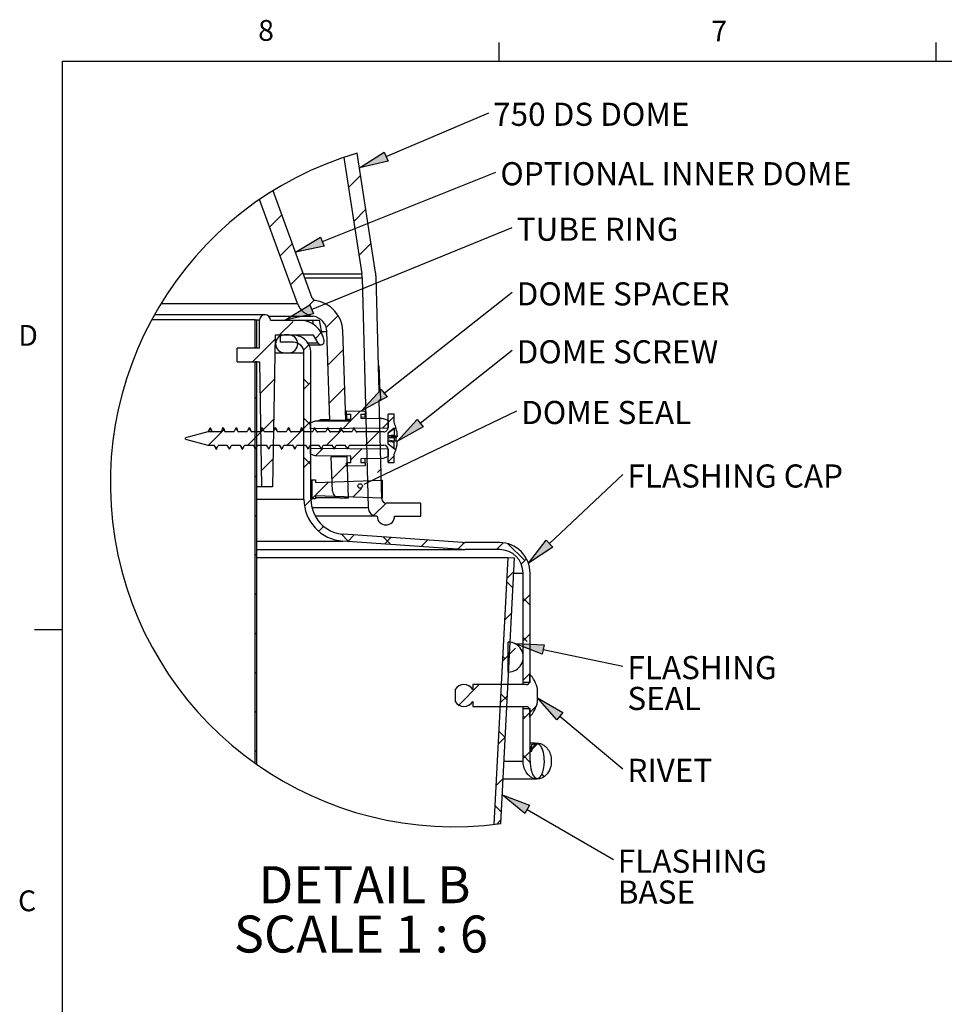
# Model space of a CAD drawing. Extents: x 5 to 199, y 2 to 130.
# Drawn here: x 5 to 55, y 77 to 130 of the extents above; entities that cross this region are included whole.
import ezdxf

# ---------------------------------------------------------------- set-up
doc = ezdxf.new("R2010")
doc.units = 0
doc.header["$LTSCALE"] = 12
doc.header["$MEASUREMENT"] = 0
doc.linetypes.add('SLD-SOLID', pattern=[0])
doc.layers.get('0').update_dxf_attribs({"linetype": 'CONTINUOUS'})
doc.layers.add('__', color=179, linetype='SLD-SOLID')
doc.layers.add('SLD-0_0', color=179, linetype='SLD-SOLID')
doc.styles.add('SLDTEXTSTYLE0', font='GOTHIC.TTF', dxfattribs={"width": 0.913})
doc.styles.add('SLDTEXTSTYLE1', font='GOTHIC.TTF', dxfattribs={"width": 0.913})

# ---------------------------------------------------------------- blocks, each defined once
blk = doc.blocks.new('SW_NOTE_18')
at = {"layer": '__', "char_height": 180, "attachment_point": 1, "style": 'SLDTEXTSTYLE0'}
for s, insert in [('FLASHING', (34.2, 77.6)), ('BASE', (34.2, -162.4))]:
    blk.add_mtext(s, dxfattribs=dict(at, insert=insert))
blk = doc.blocks.new('SW_NOTE_19')
at = {"layer": '__', "insert": (34.1, 77.8), "char_height": 180, "attachment_point": 1, "style": 'SLDTEXTSTYLE0'}
blk.add_mtext('750 DS DOME', dxfattribs=at)
blk = doc.blocks.new('SW_NOTE_20')
at = {"layer": '__', "insert": (34.2, 77.6), "char_height": 180, "attachment_point": 1, "style": 'SLDTEXTSTYLE0'}
blk.add_mtext('DOME SEAL', dxfattribs=at)
blk = doc.blocks.new('SW_NOTE_16')
at = {"layer": '__', "char_height": 180, "attachment_point": 1, "style": 'SLDTEXTSTYLE0'}
for s, insert in [('FLASHING ', (34.2, 77.8)), ('SEAL', (34.2, -162.2))]:
    blk.add_mtext(s, dxfattribs=dict(at, insert=insert))
blk = doc.blocks.new('SW_NOTE_17')
at = {"layer": '__', "insert": (34.2, 77.7), "char_height": 180, "attachment_point": 1, "style": 'SLDTEXTSTYLE0'}
blk.add_mtext('RIVET', dxfattribs=at)
blk = doc.blocks.new('SW_NOTE_11')
at = {"layer": '__', "insert": (34.2, 77.7), "char_height": 180, "attachment_point": 1, "style": 'SLDTEXTSTYLE0'}
blk.add_mtext('OPTIONAL INNER DOME', dxfattribs=at)
blk = doc.blocks.new('SW_HATCH_0')
at = {"layer": 'SLD-0_0', "color": 179, "linetype": 'SLD-SOLID'}
for p, q in [((-1192.5, 3084), (-1287.3, 2989.3)), ((-1805.6, 2776.4), (-1902, 2680)), ((-1151.9, 2819.2), (-1246.6, 2724.5)), ((-1724.1, 2552.4), (-1820.5, 2456.1)), ((-1111.3, 2554.4), (-1206, 2459.7)), ((-1642.6, 2328.5), (-1739, 2232.1)), ((-1554.2, 2111.5), (-1590.4, 2075.2)), ((-2011.2, 1959.9), (-2015, 1956.1)), ((-1719.7, 1945.9), (-1826.7, 1839)), ((-1367.9, 1992.3), (-1460.8, 1899.3)), ((-1500.5, 1859.7), (-1545.8, 1814.4)), ((-1859.9, 1805.7), (-2034, 1631.6)), ((-1595.3, 1764.8), (-1637.3, 1722.9)), ((-1327.4, 1727.3), (-1446.8, 1607.9)), ((-1865.4, 1494.8), (-1974.3, 1385.9)), ((-1595.8, 1458.9), (-1634.8, 1497.9)), ((-1580.4, 1474.3), (-1634.8, 1419.9)), ((-1317.1, 1432.2), (-1436.5, 1312.7)), ((-2002.1, 1358.1), (-2015, 1345.2)), ((-1194.2, 1249.5), (-1269.2, 1174.6)), ((-1870.8, 1183.9), (-1969, 1085.7)), ((-1580.4, 1138), (-1634.8, 1192.4)), ((-1580.4, 1168.8), (-1634.8, 1114.4)), ((-1269.8, 1174), (-1330.5, 1113.3)), ((-979.7, 1158.6), (-1022.3, 1116)), ((-932.2, 1206.1), (-979.7, 1158.6)), ((-2258.2, 1102), (-2376.4, 983.8)), ((-1952.3, 1102.4), (-2070.9, 983.8)), ((-1646.4, 1102.9), (-1765.5, 983.8)), ((-1340.4, 1103.3), (-1460, 983.8)), ((-1051.1, 1087.2), (-1154.5, 983.8)), ((-1042.2, 1096.1), (-1147.5, 990.8)), ((-2002.1, 1052.6), (-2015, 1039.7)), ((-1484.8, 959), (-1544.4, 899.3)), ((-1181.9, 956.3), (-1269.2, 869.1)), ((-1876.2, 873), (-1963.8, 785.4)), ((-1580.4, 832.5), (-1634.8, 886.9)), ((-1580.4, 863.4), (-1634.8, 808.9)), ((-1292.8, 845.5), (-1303.7, 834.6)), ((-932.2, 900.6), (-979.7, 853.1)), ((-1296.5, 841.8), (-1415.9, 722.4)), ((-1034.4, 798.4), (-1063, 769.9)), ((-2002.1, 747.1), (-2015, 734.2)), ((-1442.6, 695.7), (-1570, 568.3)), ((-1187.2, 645.6), (-1254.8, 578.1)), ((-1580.4, 557.9), (-1630.3, 508)), ((-994.6, 532.7), (-1091.8, 435.5)), ((-2002.1, 441.7), (-2015, 428.8)), ((-1481, 351.8), (-1519.7, 313.1)), ((-1286.5, 233.2), (-1345.9, 292.5)), ((-1242.7, 284.6), (-1293.7, 233.7)), ((-958.1, 210.2), (-1016.7, 268.8)), ((-957.2, 264.7), (-1008.2, 213.7)), ((-671.7, 244.7), (-722.7, 193.7)), ((-385.9, 225.1), (-437.2, 173.8)), ((-82.4, 223.1), (-134.9, 170.6)), ((84.3, 84.3), (-47.5, 216)), ((-2002.1, 136.2), (-2015, 123.3)), ((98.2, 98.2), (57.3, 57.3)), ((0, 0), (-53.9, -53.9)), ((-6.8, -130.1), (-55.4, -81.6)), ((-2002.1, -169.3), (-2015, -182.2)), ((125.8, -179.7), (71.4, -234.1)), ((125.8, -262.7), (71.4, -208.3)), ((-16.9, -322.4), (-70.8, -376.3)), ((-2002.1, -474.7), (-2015, -487.6)), ((125.8, -485.2), (71.4, -539.5)), ((103.5, -545.9), (71.4, -513.8)), ((13.5, -597.4), (-44.3, -655.2)), ((-33.8, -644.7), (-87.7, -698.6)), ((-68.5, -679.4), (-85.8, -662.1)), ((-2002.1, -780.2), (-2015, -793.1)), ((125.8, -790.6), (71.4, -845.1)), ((-269.6, -880.5), (-429, -1039.9)), ((-50.7, -967.1), (-104.6, -1021)), ((-52.5, -1000.9), (-101, -952.4)), ((175.4, -1046.5), (121.3, -1100.6)), ((-2002.1, -1085.7), (-2015, -1098.6)), ((125.8, -1096.1), (71.4, -1150.5)), ((84.3, -1137.6), (71.4, -1124.7)), ((-67.6, -1289.5), (-121.5, -1343.4)), ((-67.7, -1291.2), (-116.2, -1242.6)), ((189.6, -1337.7), (140.8, -1386.5)), ((-2002.1, -1391.2), (-2015, -1404.1)), ((125.8, -1401.6), (71.4, -1456)), ((127.6, -1486.4), (71.4, -1430.2)), ((236.5, -1595.3), (217.2, -1576)), ((-84.5, -1611.8), (-138.4, -1665.7)), ((-98.1, -1871.7), (-146.6, -1823.1)), ((-101.4, -1934.2), (-133.2, -1966))]:
    blk.add_line(p, q, dxfattribs=at)
blk = doc.blocks.new('SW_NOTE_10')
at = {"layer": '__', "char_height": 288, "attachment_point": 1, "style": 'SLDTEXTSTYLE1'}
for s, insert in [('DETAIL B ', (0, 358.8)), ('SCALE 1 : 6', (-191.5, -25.2))]:
    blk.add_mtext(s, dxfattribs=dict(at, insert=insert))
blk = doc.blocks.new('SW_NOTE_12')
at = {"layer": '__', "insert": (34, 77.7), "char_height": 180, "attachment_point": 1, "style": 'SLDTEXTSTYLE0'}
blk.add_mtext('TUBE RING', dxfattribs=at)
blk = doc.blocks.new('SW_NOTE_13')
at = {"layer": '__', "insert": (34, 77.6), "char_height": 180, "attachment_point": 1, "style": 'SLDTEXTSTYLE0'}
blk.add_mtext('DOME SPACER', dxfattribs=at)
blk = doc.blocks.new('SW_NOTE_14')
at = {"layer": '__', "insert": (34, 77.8), "char_height": 180, "attachment_point": 1, "style": 'SLDTEXTSTYLE0'}
blk.add_mtext('DOME SCREW', dxfattribs=at)
blk = doc.blocks.new('SW_NOTE_15')
at = {"layer": '__', "insert": (34.2, 77.8), "char_height": 180, "attachment_point": 1, "style": 'SLDTEXTSTYLE0'}
blk.add_mtext('FLASHING CAP', dxfattribs=at)

msp = doc.modelspace()

# ---------------------------------------------------------------- hatches: boundary and pattern name
at = {"layer": '__'}
for points in [[(23.593, 121.93), (24.925, 122.783), (25.13, 122.305)], [(20.133, 117.374), (21.485, 118.194), (21.678, 117.712)], [(19.55, 113.698), (20.896, 114.527), (21.092, 114.046)], [(23.693, 108.794), (24.758, 109.963), (25.08, 109.554)], [(25.639, 107.171), (26.702, 108.342), (27.024, 107.934)], [(32.72, 100.56), (33.679, 101.818), (34.035, 101.439)], [(31.989, 96.218), (33.569, 96.156), (33.464, 95.646)], [(33.217, 93.296), (34.582, 92.498), (34.25, 92.098)], [(31.302, 88.041), (32.781, 87.48), (32.519, 87.031)]]:
    msp.add_hatch(color=256, dxfattribs=at).paths.add_polyline_path(points, flags=0)

# ---------------------------------------------------------------- linework, layer by layer
for p, q in [((25.027, 122.544), (30.573, 124.918)), ((23.593, 121.93), (24.925, 122.783)), ((23.593, 121.93), (24.925, 122.783)), ((24.925, 122.783), (25.13, 122.305)), ((24.925, 122.783), (25.13, 122.305)), ((25.13, 122.305), (23.593, 121.93)), ((25.13, 122.305), (23.593, 121.93)), ((21.581, 117.953), (30.963, 121.705)), ((20.994, 114.287), (31.847, 118.705)), ((20.133, 117.374), (21.485, 118.194)), ((20.133, 117.374), (21.485, 118.194)), ((21.485, 118.194), (21.678, 117.712)), ((21.485, 118.194), (21.678, 117.712)), ((21.678, 117.712), (20.133, 117.374)), ((21.678, 117.712), (20.133, 117.374)), ((24.919, 109.759), (31.847, 115.21)), ((19.55, 113.698), (20.896, 114.527)), ((19.55, 113.698), (20.896, 114.527)), ((20.896, 114.527), (21.092, 114.046)), ((20.896, 114.527), (21.092, 114.046)), ((21.092, 114.046), (19.55, 113.698)), ((21.092, 114.046), (19.55, 113.698)), ((26.863, 108.138), (31.847, 112.077)), ((23.693, 108.794), (24.758, 109.963)), ((23.693, 108.794), (24.758, 109.963)), ((24.758, 109.963), (25.08, 109.554)), ((24.758, 109.963), (25.08, 109.554)), ((25.08, 109.554), (23.693, 108.794)), ((25.08, 109.554), (23.693, 108.794)), ((24.055, 104.948), (32.089, 108.799)), ((25.639, 107.171), (26.702, 108.342)), ((25.639, 107.171), (26.702, 108.342)), ((26.702, 108.342), (27.024, 107.934)), ((26.702, 108.342), (27.024, 107.934)), ((27.024, 107.934), (25.639, 107.171)), ((27.024, 107.934), (25.639, 107.171)), ((33.857, 101.629), (37.832, 105.364)), ((32.72, 100.56), (33.679, 101.818)), ((32.72, 100.56), (33.679, 101.818)), ((33.679, 101.818), (34.035, 101.439)), ((33.679, 101.818), (34.035, 101.439)), ((34.035, 101.439), (32.72, 100.56)), ((34.035, 101.439), (32.72, 100.56)), ((33.464, 95.646), (31.989, 96.218)), ((31.989, 96.218), (33.569, 96.156)), ((33.464, 95.646), (31.989, 96.218)), ((31.989, 96.218), (33.569, 96.156)), ((33.569, 96.156), (33.464, 95.646)), ((33.569, 96.156), (33.464, 95.646)), ((33.517, 95.901), (37.832, 95.006)), ((34.25, 92.098), (33.217, 93.296)), ((33.217, 93.296), (34.582, 92.498)), ((34.25, 92.098), (33.217, 93.296)), ((33.217, 93.296), (34.582, 92.498)), ((34.582, 92.498), (34.25, 92.098)), ((34.582, 92.498), (34.25, 92.098)), ((34.416, 92.298), (37.832, 89.455)), ((32.519, 87.031), (31.302, 88.041)), ((31.302, 88.041), (32.781, 87.48)), ((32.519, 87.031), (31.302, 88.041)), ((31.302, 88.041), (32.781, 87.48)), ((32.781, 87.48), (32.519, 87.031)), ((32.781, 87.48), (32.519, 87.031)), ((32.65, 87.255), (37.31, 84.54))]:
    msp.add_line(p, q, dxfattribs=at)
at = {"layer": 'SLD-0_0', "color": 179, "linetype": 'SLD-SOLID'}
for p, q in [((31.137, 127.705), (31.137, 128.722)), ((54.762, 127.705), (54.762, 128.722)), ((7.515, 127.705), (196.515, 127.705)), ((7.515, 127.705), (7.515, 4.705)), ((22.746, 122.504), (23.711, 116.216)), ((24.46, 116.283), (23.47, 122.733)), ((21.034, 114.899), (18.921, 120.702)), ((20.227, 114.606), (18.184, 120.221)), ((20.554, 116.216), (23.711, 116.216)), ((24.642, 109.851), (24.48, 116.057)), ((20.636, 115.99), (23.731, 115.99)), ((23.731, 115.99), (24.057, 103.568)), ((12.855, 114.606), (20.227, 114.606)), ((18.692, 113.913), (21.087, 113.913)), ((17.942, 113.728), (12.35, 113.728)), ((17.942, 112.228), (17.942, 113.728)), ((17.942, 113.728), (18.032, 113.728)), ((18.032, 112.228), (18.032, 113.728)), ((18.182, 113.698), (18.032, 113.698)), ((18.182, 112.198), (18.182, 113.698)), ((18.782, 113.698), (20.356, 113.698)), ((20.356, 113.698), (21.057, 113.698)), ((21.097, 113.473), (21.057, 113.698)), ((21.579, 112.841), (21.428, 113.699)), ((19.023, 112.888), (18.88, 104.698)), ((21.102, 112.888), (19.023, 112.888)), ((19.297, 112.888), (19.297, 112.51)), ((20.015, 112.888), (19.297, 112.888)), ((19.772, 112.903), (19.532, 112.903)), ((21.345, 112.468), (21.102, 112.888)), ((21.573, 113.098), (21.824, 113.098)), ((21.992, 108.298), (21.824, 113.098)), ((22.851, 108.298), (22.682, 113.128)), ((20.015, 112.51), (19.297, 112.51)), ((21.345, 112.468), (20.801, 112.468)), ((16.982, 111.448), (16.982, 112.198)), ((18.182, 112.198), (16.982, 112.198)), ((17.942, 112.228), (17.931, 112.228)), ((17.931, 112.228), (17.931, 112.198)), ((17.942, 112.228), (18.032, 112.228)), ((18.021, 112.228), (18.021, 112.198)), ((19.007, 111.943), (19.532, 111.943)), ((19.532, 111.943), (19.772, 111.943)), ((19.772, 111.943), (20.582, 111.943)), ((20.582, 104.021), (20.582, 111.943)), ((20.96, 104.021), (20.96, 111.943)), ((16.982, 111.448), (18.195, 111.448)), ((17.942, 89.753), (17.942, 111.448)), ((18.032, 111.448), (17.942, 111.448)), ((18.032, 89.689), (18.032, 111.448)), ((18.313, 104.698), (18.195, 111.448)), ((24.606, 111.235), (24.657, 111.235)), ((24.7, 109.851), (24.657, 111.235)), ((24.642, 109.851), (24.702, 109.851)), ((24.702, 109.851), (24.715, 109.374)), ((24.715, 109.374), (24.655, 109.374)), ((24.794, 104.047), (24.655, 109.374)), ((22.882, 108.808), (23.902, 108.791)), ((22.882, 108.628), (22.882, 108.808)), ((22.882, 108.628), (23.122, 108.626)), ((22.882, 108.628), (22.882, 108.329)), ((23.122, 108.27), (23.122, 108.626)), ((23.662, 108.622), (23.902, 108.626)), ((23.662, 108.622), (23.662, 108.405)), ((23.902, 108.791), (23.902, 108.626)), ((23.902, 108.446), (23.902, 108.626)), ((25.132, 107.905), (25.132, 108.613)), ((25.462, 108.613), (25.132, 108.613)), ((25.462, 108.148), (25.462, 108.613)), ((20.932, 108.161), (21.185, 108.254)), ((20.932, 107.833), (20.932, 108.161)), ((21.185, 108.254), (23.122, 108.27)), ((21.309, 108.255), (21.365, 108.276)), ((21.365, 108.276), (23.122, 108.277)), ((21.991, 108.321), (21.484, 108.317)), ((21.992, 108.298), (21.993, 108.276)), ((21.992, 108.298), (22.851, 108.298)), ((23.122, 108.331), (22.85, 108.329)), ((22.851, 108.298), (22.851, 108.274)), ((23.929, 108.446), (23.662, 108.451)), ((23.662, 108.405), (24.872, 108.383)), ((24.779, 108.395), (24.68, 108.395)), ((24.779, 108.395), (24.806, 108.385)), ((24.872, 108.383), (25.132, 108.289)), ((25.132, 108.289), (25.132, 107.87)), ((25.468, 108.148), (25.462, 108.148)), ((15.382, 107.668), (14.182, 107.347)), ((16.081, 107.668), (15.382, 107.668)), ((15.503, 107.891), (15.561, 107.786)), ((16.79, 107.668), (16.323, 107.668)), ((17.498, 107.668), (17.032, 107.668)), ((18.207, 107.668), (17.74, 107.668)), ((18.916, 107.668), (18.449, 107.668)), ((19.624, 107.668), (19.158, 107.668)), ((20.333, 107.668), (19.866, 107.668)), ((21.042, 107.668), (20.575, 107.668)), ((25.132, 107.87), (20.932, 107.833)), ((21.75, 107.668), (21.284, 107.668)), ((22.459, 107.668), (21.992, 107.668)), ((23.168, 107.668), (22.701, 107.668)), ((24.895, 107.668), (23.41, 107.668)), ((25.462, 107.865), (25.132, 107.616)), ((25.132, 107.608), (25.462, 107.853)), ((25.132, 107.001), (25.132, 107.616)), ((25.462, 107.865), (25.571, 107.865)), ((25.462, 107.865), (25.462, 107.853)), ((25.568, 107.853), (25.462, 107.853)), ((25.462, 107.853), (25.462, 107.505)), ((14.182, 107.27), (14.182, 107.347)), ((14.182, 107.27), (15.382, 106.948)), ((25.132, 107.465), (25.462, 107.505)), ((25.462, 107.414), (25.132, 107.374)), ((25.132, 107.355), (25.462, 107.368)), ((25.446, 107.171), (25.132, 107.216)), ((25.462, 107.092), (25.132, 107.14)), ((25.462, 106.751), (25.132, 107.001)), ((25.64, 107.425), (25.299, 107.425)), ((25.639, 107.171), (25.302, 107.171)), ((25.462, 107.414), (25.462, 107.368)), ((25.568, 107.368), (25.462, 107.368)), ((25.462, 107.368), (25.462, 107.171)), ((25.462, 106.751), (25.462, 107.092)), ((15.382, 106.948), (15.727, 106.948)), ((15.969, 106.948), (16.435, 106.948)), ((16.677, 106.948), (17.144, 106.948)), ((17.386, 106.948), (17.853, 106.948)), ((18.095, 106.948), (18.561, 106.948)), ((18.803, 106.948), (19.27, 106.948)), ((19.512, 106.948), (19.979, 106.948)), ((20.221, 106.948), (20.687, 106.948)), ((20.929, 106.948), (21.396, 106.948)), ((20.932, 106.783), (25.132, 106.747)), ((20.932, 106.455), (20.932, 106.783)), ((21.185, 106.363), (20.932, 106.455)), ((21.638, 106.948), (22.105, 106.948)), ((22.347, 106.948), (22.813, 106.948)), ((23.055, 106.948), (24.895, 106.948)), ((25.132, 106.747), (25.132, 106.328)), ((25.132, 106.003), (25.132, 106.712)), ((25.462, 106.751), (25.571, 106.751)), ((25.462, 106.468), (25.468, 106.468)), ((25.462, 106.003), (25.462, 106.468)), ((23.122, 106.346), (21.185, 106.363)), ((22.126, 104.463), (22.061, 106.318)), ((22.92, 106.318), (22.061, 106.318)), ((23.122, 105.99), (22.882, 105.988)), ((22.882, 105.808), (22.882, 105.988)), ((22.997, 104.098), (22.92, 106.318)), ((23.122, 105.99), (23.122, 106.346)), ((24.872, 106.233), (23.662, 106.212)), ((23.662, 106.212), (23.662, 105.995)), ((23.902, 105.99), (23.662, 105.995)), ((23.902, 105.99), (23.902, 106.216)), ((23.902, 105.99), (23.902, 105.826)), ((25.132, 106.328), (24.872, 106.233)), ((25.132, 106.003), (25.462, 106.003)), ((23.902, 105.826), (22.882, 105.808)), ((20.96, 105.073), (21.032, 105.073)), ((21.032, 104.053), (21.032, 105.073)), ((21.032, 105.073), (21.212, 105.073)), ((21.212, 105.073), (21.212, 104.924)), ((21.212, 104.924), (24.812, 105.05)), ((23.838, 104.844), (24.055, 104.948)), ((24.768, 105.05), (24.812, 105.05)), ((24.812, 105.05), (24.812, 104.076)), ((18.313, 104.698), (18.032, 104.698)), ((18.88, 104.698), (18.313, 104.698)), ((18.032, 104.021), (20.582, 104.021)), ((20.96, 104.053), (21.032, 104.053)), ((21.212, 104.053), (21.032, 104.053)), ((24.812, 104.076), (21.212, 104.202)), ((21.212, 104.202), (21.212, 104.053)), ((22.504, 104.098), (21.212, 104.098)), ((22.504, 104.098), (22.997, 104.098)), ((24.794, 104.076), (24.812, 104.076)), ((26.903, 103.817), (25.03, 103.817)), ((26.903, 103.108), (26.903, 103.817)), ((21.015, 103.568), (24.057, 103.568)), ((24.529, 103.108), (21.195, 103.108)), ((24.529, 103.108), (24.541, 103.108)), ((25.486, 103.108), (26.903, 103.108)), ((18.032, 101.758), (22.692, 101.758)), ((29.136, 101.308), (22.692, 101.758)), ((29.162, 101.685), (22.718, 102.135)), ((31.155, 101.68), (29.294, 101.68)), ((18.032, 101.308), (29.136, 101.308)), ((18.032, 101.302), (29.294, 101.302)), ((31.155, 101.302), (29.294, 101.302)), ((18.032, 100.88), (31.62, 100.88)), ((30.864, 86.447), (31.62, 100.88)), ((31.221, 86.492), (31.974, 100.861)), ((31.62, 100.88), (31.974, 100.861)), ((31.931, 100.027), (32.431, 100.027)), ((32.431, 94.121), (32.431, 100.027)), ((32.809, 94.121), (32.809, 100.027)), ((7.515, 96.955), (6.015, 96.955)), ((31.628, 94.683), (31.628, 96.303)), ((32.778, 94.581), (32.778, 94.168)), ((28.762, 93.743), (28.762, 93.082)), ((29.707, 94.003), (29.707, 93.743)), ((32.612, 94.003), (29.707, 94.003)), ((32.809, 94.121), (32.431, 94.121)), ((33.217, 93.082), (33.217, 93.743)), ((29.707, 93.082), (29.707, 92.822)), ((29.707, 92.822), (32.612, 92.822)), ((32.431, 92.704), (32.809, 92.704)), ((32.431, 89.869), (32.431, 92.704)), ((32.778, 92.657), (32.778, 92.244)), ((32.809, 89.869), (32.809, 92.704)), ((32.87, 90.365), (32.909, 90.767)), ((31.398, 89.869), (32.431, 89.869)), ((32.431, 89.869), (32.434, 89.869)), ((32.809, 89.869), (32.812, 89.869))]:
    msp.add_line(p, q, dxfattribs=at)
msp.add_circle((23.622, 104.741), 0.12, dxfattribs=at)
for centre, radius, start, end in [((28.702, 104.903), 18.582, 106.3542, 277.7912), ((21.931, 115.943), 1.801, 1.5032, 8.7236), ((22.681, 116.01), 1.8, 1.4992, 8.7241), ((21.231, 114.971), 1.068, 200.0001, 262.2774), ((21.231, 114.971), 0.21, 199.9992, 262.2763), ((20.973, 113.068), 1.71, 1.9996, 82.2778), ((18.482, 113.698), 0.3, 0, 180), ((20.973, 113.068), 0.852, 1.9991, 82.2774), ((20.356, 112.357), 1.342, 9.9994, 90.0006), ((19.532, 112.423), 0.48, 90.0008, 269.9992), ((19.772, 112.423), 0.48, 270.0008, 89.9992), ((20.015, 111.943), 0.945, 359.9992, 90.0008), ((20.015, 111.943), 0.567, 359.9993, 89.9992), ((21.5, 112.558), 0.18, 210.0015, 9.9982), ((23.597, 107.308), 2.05, 15.7633, 24.1892), ((24.895, 107.905), 0.236, 269.9998, 0.0019), ((25.556, 107.861), 0.0146, 324.1801, 14.811), ((23.599, 107.304), 2.044, 3.3816, 15.5656), ((25.278, 107.672), 0.248, 274.8572, 317.731), ((25.302, 106.228), 1.197, 82.3216, 90.1162), ((25.282, 106.928), 0.243, 42.412, 85.3), ((25.519, 107.502), 0.143, 290.0447, 327.3438), ((23.612, 107.263), 1.959, 356.9385, 3.0615), ((23.64, 107.288), 2.003, 344.324, 356.6515), ((24.895, 106.712), 0.236, 0.0015, 90.0002), ((23.597, 107.309), 2.05, 335.8108, 344.2367), ((22.504, 104.476), 0.378, 182, 269.9998), ((22.85, 104.021), 2.268, 179.9997, 266.0004), ((22.85, 104.021), 1.89, 179.9995, 266.0004), ((25.03, 104.053), 0.236, 181.4962, 270.004), ((24.529, 103.581), 0.472, 181.4992, 270.001), ((25.014, 103.108), 0.472, 180.0009, 359.9991), ((29.294, 103.575), 1.894, 266.0045, 269.9948), ((31.155, 100.027), 1.654, 359.9998, 90.0005), ((29.294, 103.571), 2.269, 266.0027, 270.0007), ((31.155, 100.027), 1.276, 0, 90), ((31.628, 95.493), 0.81, 269.9996, 90.0004), ((31.57, 93.413), 1.68, 11.3506, 44.0417), ((29.234, 93.444), 0.559, 32.378, 147.622), ((32.612, 94.168), 0.165, 270.0044, 359.9956), ((29.234, 93.381), 0.559, 212.378, 327.622), ((32.612, 92.657), 0.165, 0.0044, 89.9956), ((31.57, 93.412), 1.68, 315.9574, 348.6506)]:
    msp.add_arc(centre, radius, start, end, dxfattribs=at)
for points, knots in [([(18.482, 113.998), (18.468, 113.998), (18.412, 113.998), (18.285, 113.998), (18.074, 113.998), (17.779, 113.998), (17.4, 113.998), (16.938, 113.998), (16.394, 113.998), (15.768, 113.998), (15.06, 113.998), (14.273, 113.998), (13.41, 113.998), (12.81, 113.998), (12.498, 113.998)], [0, 0, 0, 0, 0.007067, 0.02826, 0.063552, 0.112891, 0.176217, 0.253442, 0.344463, 0.44916, 0.567392, 0.699002, 0.843815, 1, 1, 1, 1]), ([(21.057, 113.698), (21.1, 113.698), (21.18, 113.698), (21.287, 113.698), (21.366, 113.698), (21.409, 113.698), (21.426, 113.698), (21.427, 113.698)], [0, 0, 0, 0, 0.3448282, 0.6466551, 0.8687527, 0.9855522, 1, 1, 1, 1]), ([(20.854, 112.378), (20.946, 112.378), (21.106, 112.378), (21.308, 112.378), (21.432, 112.378), (21.487, 112.378), (21.5, 112.378)], [0, 0, 0, 0, 0.4243682, 0.7440305, 0.9359804, 1, 1, 1, 1]), ([(21.365, 108.276), (21.393, 108.286), (21.426, 108.298), (21.464, 108.311), (21.476, 108.315), (21.482, 108.317), (21.484, 108.317), (21.484, 108.317)], [0, 0, 0, 0, 0.701196, 0.842625, 0.965161, 0.993498, 1, 1, 1, 1]), ([(24.672, 108.433), (24.672, 108.433), (24.674, 108.433), (24.68, 108.431), (24.699, 108.425), (24.733, 108.412), (24.763, 108.401), (24.779, 108.395)], [0, 0, 0, 0, 0.0099471, 0.0519852, 0.1591075, 0.5240047, 1, 1, 1, 1]), ([(15.503, 107.891), (15.496, 107.87), (15.483, 107.829), (15.447, 107.751), (15.407, 107.7), (15.382, 107.667)], [0, 0, 0, 0, 0.254464, 0.508969, 1, 1, 1, 1]), ([(15.503, 107.891), (15.509, 107.87), (15.522, 107.829), (15.559, 107.751), (15.598, 107.7), (15.624, 107.667)], [0, 0, 0, 0, 0.254436, 0.508959, 1, 1, 1, 1]), ([(15.631, 107.668), (15.623, 107.678), (15.591, 107.713), (15.574, 107.758), (15.561, 107.791)], [0, 0, 0, 0, 0.2690365, 1, 1, 1, 1]), ([(16.081, 107.668), (16.095, 107.685), (16.122, 107.719), (16.167, 107.792), (16.188, 107.853), (16.202, 107.893)], [0, 0, 0, 0, 0.250428, 0.507565, 1, 1, 1, 1]), ([(16.202, 107.893), (16.21, 107.868), (16.227, 107.814), (16.268, 107.738), (16.304, 107.692), (16.323, 107.668)], [0, 0, 0, 0, 0.314086, 0.652897, 1, 1, 1, 1]), ([(16.202, 107.893), (16.22, 107.877), (16.254, 107.847), (16.265, 107.804), (16.271, 107.785)], [0, 0, 0, 0, 0.540355, 1, 1, 1, 1]), ([(16.345, 107.668), (16.331, 107.685), (16.3, 107.721), (16.281, 107.765), (16.271, 107.788)], [0, 0, 0, 0, 0.469676, 1, 1, 1, 1]), ([(16.366, 107.641), (16.358, 107.65), (16.346, 107.665), (16.329, 107.667), (16.323, 107.668)], [0, 0, 0, 0, 0.671089, 1, 1, 1, 1]), ([(16.79, 107.668), (16.803, 107.685), (16.831, 107.719), (16.876, 107.792), (16.897, 107.853), (16.911, 107.893)], [0, 0, 0, 0, 0.250439, 0.507514, 1, 1, 1, 1]), ([(16.911, 107.893), (16.919, 107.868), (16.936, 107.814), (16.976, 107.738), (17.013, 107.692), (17.032, 107.668)], [0, 0, 0, 0, 0.314102, 0.652911, 1, 1, 1, 1]), ([(16.911, 107.893), (16.919, 107.889), (16.948, 107.876), (16.964, 107.83), (16.975, 107.797), (16.979, 107.784)], [0, 0, 0, 0, 0.210534, 0.688456, 1, 1, 1, 1]), ([(17.054, 107.668), (17.039, 107.685), (17.008, 107.721), (16.99, 107.764), (16.98, 107.787)], [0, 0, 0, 0, 0.470088, 1, 1, 1, 1]), ([(17.073, 107.644), (17.062, 107.655), (17.05, 107.667), (17.034, 107.668), (17.032, 107.668)], [0, 0, 0, 0, 0.8581286, 1, 1, 1, 1]), ([(17.498, 107.668), (17.512, 107.685), (17.54, 107.719), (17.585, 107.792), (17.606, 107.853), (17.619, 107.893)], [0, 0, 0, 0, 0.250446, 0.507561, 1, 1, 1, 1]), ([(17.619, 107.893), (17.628, 107.868), (17.645, 107.814), (17.685, 107.738), (17.722, 107.692), (17.74, 107.668)], [0, 0, 0, 0, 0.314119, 0.652901, 1, 1, 1, 1]), ([(17.619, 107.893), (17.62, 107.893), (17.633, 107.893), (17.662, 107.86), (17.678, 107.821), (17.687, 107.791), (17.688, 107.785)], [0, 0, 0, 0, 0.006736, 0.300978, 0.851165, 1, 1, 1, 1]), ([(17.763, 107.668), (17.748, 107.685), (17.717, 107.721), (17.699, 107.764), (17.689, 107.787)], [0, 0, 0, 0, 0.471113, 1, 1, 1, 1]), ([(18.207, 107.668), (18.221, 107.685), (18.248, 107.719), (18.293, 107.792), (18.314, 107.853), (18.328, 107.893)], [0, 0, 0, 0, 0.250411, 0.507534, 1, 1, 1, 1]), ([(18.328, 107.893), (18.336, 107.868), (18.353, 107.814), (18.394, 107.738), (18.43, 107.692), (18.449, 107.668)], [0, 0, 0, 0, 0.314076, 0.652926, 1, 1, 1, 1]), ([(18.916, 107.668), (18.929, 107.685), (18.957, 107.719), (19.002, 107.792), (19.023, 107.853), (19.037, 107.893)], [0, 0, 0, 0, 0.250463, 0.507592, 1, 1, 1, 1]), ([(19.037, 107.893), (19.045, 107.868), (19.062, 107.814), (19.102, 107.738), (19.139, 107.692), (19.158, 107.668)], [0, 0, 0, 0, 0.314101, 0.652918, 1, 1, 1, 1]), ([(19.037, 107.893), (19.042, 107.892), (19.066, 107.885), (19.087, 107.839), (19.099, 107.803), (19.106, 107.784)], [0, 0, 0, 0, 0.129007, 0.533248, 1, 1, 1, 1]), ([(19.18, 107.668), (19.165, 107.685), (19.135, 107.721), (19.116, 107.764), (19.106, 107.787)], [0, 0, 0, 0, 0.4719212, 1, 1, 1, 1]), ([(19.624, 107.668), (19.638, 107.685), (19.666, 107.719), (19.711, 107.792), (19.732, 107.853), (19.745, 107.893)], [0, 0, 0, 0, 0.250478, 0.507574, 1, 1, 1, 1]), ([(19.745, 107.893), (19.754, 107.867), (19.771, 107.814), (19.811, 107.738), (19.848, 107.692), (19.866, 107.668)], [0, 0, 0, 0, 0.314089, 0.652938, 1, 1, 1, 1]), ([(19.745, 107.893), (19.767, 107.872), (19.799, 107.841), (19.81, 107.798), (19.814, 107.784)], [0, 0, 0, 0, 0.665655, 1, 1, 1, 1]), ([(19.889, 107.668), (19.874, 107.685), (19.843, 107.721), (19.824, 107.764), (19.814, 107.787)], [0, 0, 0, 0, 0.471217, 1, 1, 1, 1]), ([(19.909, 107.642), (19.9, 107.652), (19.888, 107.666), (19.87, 107.668), (19.866, 107.668)], [0, 0, 0, 0, 0.774654, 1, 1, 1, 1]), ([(20.333, 107.668), (20.347, 107.685), (20.374, 107.719), (20.419, 107.792), (20.44, 107.853), (20.454, 107.893)], [0, 0, 0, 0, 0.250456, 0.507556, 1, 1, 1, 1]), ([(20.454, 107.893), (20.462, 107.867), (20.479, 107.814), (20.52, 107.738), (20.556, 107.692), (20.575, 107.668)], [0, 0, 0, 0, 0.314123, 0.652903, 1, 1, 1, 1]), ([(20.454, 107.893), (20.465, 107.886), (20.498, 107.867), (20.512, 107.822), (20.521, 107.792), (20.523, 107.785)], [0, 0, 0, 0, 0.292328, 0.838904, 1, 1, 1, 1]), ([(20.585, 107.684), (20.575, 107.696), (20.549, 107.727), (20.533, 107.764), (20.523, 107.787)], [0, 0, 0, 0, 0.382925, 1, 1, 1, 1]), ([(21.042, 107.668), (21.055, 107.685), (21.083, 107.719), (21.128, 107.792), (21.149, 107.853), (21.163, 107.893)], [0, 0, 0, 0, 0.250438, 0.507568, 1, 1, 1, 1]), ([(21.163, 107.893), (21.171, 107.868), (21.188, 107.814), (21.228, 107.738), (21.265, 107.692), (21.284, 107.668)], [0, 0, 0, 0, 0.314075, 0.652909, 1, 1, 1, 1]), ([(21.306, 107.668), (21.291, 107.685), (21.267, 107.712), (21.253, 107.744), (21.247, 107.756)], [0, 0, 0, 0, 0.625041, 1, 1, 1, 1]), ([(21.327, 107.64), (21.318, 107.651), (21.306, 107.665), (21.288, 107.668), (21.284, 107.668)], [0, 0, 0, 0, 0.7295, 1, 1, 1, 1]), ([(21.75, 107.668), (21.764, 107.685), (21.792, 107.719), (21.837, 107.792), (21.858, 107.853), (21.871, 107.893)], [0, 0, 0, 0, 0.250419, 0.507532, 1, 1, 1, 1]), ([(21.871, 107.893), (21.88, 107.868), (21.897, 107.814), (21.937, 107.738), (21.974, 107.692), (21.992, 107.668)], [0, 0, 0, 0, 0.314101, 0.652918, 1, 1, 1, 1]), ([(22.015, 107.668), (22, 107.685), (21.975, 107.713), (21.96, 107.746), (21.954, 107.76)], [0, 0, 0, 0, 0.6032794, 1, 1, 1, 1]), ([(22.035, 107.641), (22.027, 107.651), (22.015, 107.665), (21.997, 107.668), (21.992, 107.668)], [0, 0, 0, 0, 0.698291, 1, 1, 1, 1]), ([(22.459, 107.668), (22.473, 107.685), (22.5, 107.719), (22.545, 107.792), (22.566, 107.853), (22.58, 107.893)], [0, 0, 0, 0, 0.25046, 0.507557, 1, 1, 1, 1]), ([(22.58, 107.893), (22.588, 107.868), (22.605, 107.814), (22.646, 107.738), (22.682, 107.692), (22.701, 107.668)], [0, 0, 0, 0, 0.314112, 0.652944, 1, 1, 1, 1]), ([(22.723, 107.668), (22.709, 107.685), (22.683, 107.713), (22.668, 107.748), (22.661, 107.763)], [0, 0, 0, 0, 0.5836037, 1, 1, 1, 1]), ([(22.744, 107.638), (22.735, 107.65), (22.723, 107.666), (22.705, 107.668), (22.701, 107.668)], [0, 0, 0, 0, 0.774145, 1, 1, 1, 1]), ([(23.168, 107.668), (23.181, 107.685), (23.209, 107.719), (23.254, 107.792), (23.275, 107.853), (23.289, 107.893)], [0, 0, 0, 0, 0.250409, 0.507529, 1, 1, 1, 1]), ([(23.289, 107.893), (23.297, 107.868), (23.314, 107.814), (23.354, 107.738), (23.391, 107.692), (23.41, 107.668)], [0, 0, 0, 0, 0.314056, 0.652894, 1, 1, 1, 1]), ([(23.432, 107.668), (23.417, 107.685), (23.392, 107.714), (23.376, 107.749), (23.369, 107.765)], [0, 0, 0, 0, 0.558746, 1, 1, 1, 1]), ([(23.453, 107.639), (23.449, 107.645), (23.439, 107.66), (23.421, 107.665), (23.41, 107.668)], [0, 0, 0, 0, 0.37497, 1, 1, 1, 1]), ([(15.708, 106.948), (15.718, 106.938), (15.749, 106.904), (15.767, 106.86), (15.779, 106.83)], [0, 0, 0, 0, 0.310877, 1, 1, 1, 1]), ([(15.848, 106.724), (15.841, 106.745), (15.828, 106.787), (15.791, 106.865), (15.752, 106.915), (15.727, 106.948)], [0, 0, 0, 0, 0.257084, 0.514178, 1, 1, 1, 1]), ([(15.779, 106.832), (15.78, 106.827), (15.789, 106.799), (15.802, 106.753), (15.836, 106.731), (15.848, 106.724)], [0, 0, 0, 0, 0.116209, 0.680157, 1, 1, 1, 1]), ([(15.969, 106.948), (15.952, 106.927), (15.917, 106.884), (15.875, 106.808), (15.857, 106.752), (15.848, 106.724)], [0, 0, 0, 0, 0.314071, 0.65291, 1, 1, 1, 1]), ([(16.413, 106.948), (16.428, 106.932), (16.459, 106.896), (16.477, 106.853), (16.487, 106.83)], [0, 0, 0, 0, 0.471462, 1, 1, 1, 1]), ([(16.556, 106.723), (16.55, 106.745), (16.537, 106.787), (16.5, 106.865), (16.461, 106.915), (16.435, 106.948)], [0, 0, 0, 0, 0.257073, 0.514153, 1, 1, 1, 1]), ([(16.488, 106.833), (16.491, 106.821), (16.502, 106.778), (16.534, 106.746), (16.556, 106.723)], [0, 0, 0, 0, 0.286014, 1, 1, 1, 1]), ([(16.677, 106.948), (16.66, 106.927), (16.625, 106.884), (16.584, 106.808), (16.566, 106.752), (16.556, 106.723)], [0, 0, 0, 0, 0.314092, 0.652948, 1, 1, 1, 1]), ([(17.122, 106.948), (17.136, 106.931), (17.167, 106.896), (17.186, 106.852), (17.196, 106.829)], [0, 0, 0, 0, 0.471042, 1, 1, 1, 1]), ([(17.265, 106.723), (17.258, 106.745), (17.245, 106.787), (17.209, 106.865), (17.17, 106.915), (17.144, 106.948)], [0, 0, 0, 0, 0.257072, 0.514187, 1, 1, 1, 1]), ([(17.197, 106.832), (17.202, 106.815), (17.214, 106.78), (17.234, 106.734), (17.259, 106.726), (17.265, 106.723)], [0, 0, 0, 0, 0.42286, 0.85034, 1, 1, 1, 1]), ([(17.386, 106.948), (17.369, 106.927), (17.334, 106.884), (17.292, 106.808), (17.274, 106.752), (17.265, 106.723)], [0, 0, 0, 0, 0.3141, 0.65293, 1, 1, 1, 1]), ([(17.83, 106.948), (17.845, 106.931), (17.876, 106.896), (17.895, 106.852), (17.905, 106.829)], [0, 0, 0, 0, 0.471083, 1, 1, 1, 1]), ([(17.974, 106.723), (17.967, 106.745), (17.954, 106.787), (17.917, 106.865), (17.878, 106.915), (17.853, 106.948)], [0, 0, 0, 0, 0.257065, 0.514183, 1, 1, 1, 1]), ([(17.905, 106.831), (17.91, 106.806), (17.917, 106.776), (17.939, 106.757), (17.942, 106.753)], [0, 0, 0, 0, 0.831922, 1, 1, 1, 1]), ([(18.095, 106.948), (18.078, 106.927), (18.043, 106.884), (18.001, 106.808), (17.983, 106.752), (17.974, 106.723)], [0, 0, 0, 0, 0.314108, 0.65293, 1, 1, 1, 1]), ([(18.682, 106.723), (18.676, 106.745), (18.663, 106.787), (18.626, 106.865), (18.587, 106.915), (18.561, 106.948)], [0, 0, 0, 0, 0.257137, 0.514208, 1, 1, 1, 1]), ([(18.803, 106.948), (18.786, 106.927), (18.751, 106.884), (18.71, 106.808), (18.692, 106.752), (18.682, 106.723)], [0, 0, 0, 0, 0.314115, 0.652931, 1, 1, 1, 1]), ([(19.248, 106.948), (19.262, 106.932), (19.293, 106.896), (19.312, 106.853), (19.322, 106.831)], [0, 0, 0, 0, 0.472139, 1, 1, 1, 1]), ([(19.391, 106.724), (19.384, 106.745), (19.371, 106.787), (19.335, 106.865), (19.296, 106.915), (19.27, 106.948)], [0, 0, 0, 0, 0.257145, 0.514238, 1, 1, 1, 1]), ([(19.322, 106.834), (19.326, 106.822), (19.336, 106.79), (19.352, 106.744), (19.382, 106.728), (19.391, 106.724)], [0, 0, 0, 0, 0.270462, 0.766878, 1, 1, 1, 1]), ([(19.512, 106.948), (19.495, 106.927), (19.46, 106.884), (19.418, 106.808), (19.4, 106.752), (19.391, 106.724)], [0, 0, 0, 0, 0.3141274, 0.6529145, 1, 1, 1, 1]), ([(19.956, 106.948), (19.971, 106.932), (20.002, 106.896), (20.02, 106.853), (20.03, 106.831)], [0, 0, 0, 0, 0.472565, 1, 1, 1, 1]), ([(20.1, 106.724), (20.093, 106.745), (20.08, 106.787), (20.043, 106.865), (20.004, 106.915), (19.979, 106.948)], [0, 0, 0, 0, 0.257098, 0.514258, 1, 1, 1, 1]), ([(20.031, 106.834), (20.036, 106.816), (20.047, 106.772), (20.081, 106.741), (20.1, 106.724)], [0, 0, 0, 0, 0.425615, 1, 1, 1, 1]), ([(20.221, 106.948), (20.204, 106.927), (20.169, 106.884), (20.127, 106.808), (20.109, 106.752), (20.1, 106.724)], [0, 0, 0, 0, 0.314063, 0.652911, 1, 1, 1, 1]), ([(20.808, 106.724), (20.802, 106.745), (20.789, 106.787), (20.752, 106.865), (20.713, 106.915), (20.687, 106.948)], [0, 0, 0, 0, 0.257099, 0.514211, 1, 1, 1, 1]), ([(20.929, 106.948), (20.912, 106.927), (20.877, 106.884), (20.836, 106.808), (20.818, 106.752), (20.808, 106.724)], [0, 0, 0, 0, 0.314063, 0.652911, 1, 1, 1, 1]), ([(21.374, 106.948), (21.389, 106.932), (21.412, 106.905), (21.427, 106.873), (21.433, 106.86)], [0, 0, 0, 0, 0.6210998, 1, 1, 1, 1]), ([(21.517, 106.723), (21.51, 106.745), (21.497, 106.787), (21.461, 106.865), (21.422, 106.915), (21.396, 106.948)], [0, 0, 0, 0, 0.257127, 0.514211, 1, 1, 1, 1]), ([(21.638, 106.948), (21.621, 106.927), (21.586, 106.884), (21.544, 106.808), (21.526, 106.752), (21.517, 106.723)], [0, 0, 0, 0, 0.314068, 0.652904, 1, 1, 1, 1]), ([(22.082, 106.948), (22.097, 106.932), (22.122, 106.904), (22.137, 106.87), (22.143, 106.856)], [0, 0, 0, 0, 0.599042, 1, 1, 1, 1]), ([(22.226, 106.723), (22.219, 106.745), (22.206, 106.787), (22.169, 106.865), (22.13, 106.915), (22.105, 106.948)], [0, 0, 0, 0, 0.25712, 0.514194, 1, 1, 1, 1]), ([(22.347, 106.948), (22.33, 106.927), (22.295, 106.884), (22.253, 106.808), (22.235, 106.752), (22.226, 106.723)], [0, 0, 0, 0, 0.314089, 0.652942, 1, 1, 1, 1]), ([(22.791, 106.948), (22.806, 106.932), (22.831, 106.903), (22.847, 106.868), (22.854, 106.853)], [0, 0, 0, 0, 0.5787332, 1, 1, 1, 1]), ([(22.934, 106.723), (22.928, 106.745), (22.915, 106.787), (22.878, 106.865), (22.839, 106.915), (22.813, 106.948)], [0, 0, 0, 0, 0.257065, 0.514183, 1, 1, 1, 1]), ([(23.055, 106.948), (23.038, 106.927), (23.003, 106.884), (22.962, 106.808), (22.944, 106.752), (22.934, 106.723)], [0, 0, 0, 0, 0.314108, 0.65293, 1, 1, 1, 1]), ([(32.43, 94.003), (32.43, 94.03), (32.43, 94.069), (32.431, 94.109), (32.431, 94.121)], [0, 0, 0, 0, 0.682759, 1, 1, 1, 1]), ([(32.431, 92.704), (32.431, 92.705), (32.431, 92.729), (32.43, 92.769), (32.43, 92.806), (32.43, 92.822)], [0, 0, 0, 0, 0.040411, 0.606154, 1, 1, 1, 1]), ([(32.909, 90.767), (32.974, 90.794), (33.105, 90.847), (33.318, 90.837), (33.517, 90.761), (33.709, 90.607), (33.866, 90.369), (33.962, 90.044), (33.964, 89.669), (33.847, 89.32), (33.651, 89.072), (33.436, 88.933), (33.209, 88.886), (32.992, 88.923), (32.801, 89.027), (32.618, 89.211), (32.479, 89.484), (32.436, 89.725), (32.434, 89.853), (32.434, 89.869)], [0, 0, 0, 0, 0.047939, 0.095988, 0.14219, 0.191699, 0.262532, 0.334424, 0.421493, 0.515652, 0.580911, 0.634503, 0.688375, 0.735783, 0.782612, 0.834968, 0.911558, 0.989219, 1, 1, 1, 1]), ([(33.083, 90.838), (33.065, 90.838), (32.977, 90.838), (32.886, 90.838), (32.812, 90.838), (32.809, 90.838)], [0, 0, 0, 0, 0.198353, 0.959565, 1, 1, 1, 1]), ([(32.812, 89.869), (32.823, 89.682), (32.84, 89.402), (32.964, 89.096), (33.073, 88.973), (33.152, 88.935), (33.211, 88.929), (33.273, 88.947), (33.347, 88.999), (33.447, 89.135), (33.565, 89.468), (33.6, 89.933), (33.535, 90.374), (33.433, 90.622), (33.348, 90.736), (33.282, 90.788), (33.214, 90.809), (33.157, 90.804), (33.094, 90.777), (33.014, 90.706), (32.929, 90.564), (32.891, 90.437), (32.87, 90.365)], [0, 0, 0, 0, 0.145933, 0.218905, 0.2556, 0.271118, 0.286745, 0.300929, 0.321327, 0.356512, 0.431448, 0.595456, 0.717482, 0.778468, 0.803415, 0.828594, 0.84341, 0.858286, 0.872367, 0.896356, 0.941061, 1, 1, 1, 1]), ([(31.347, 88.9), (31.463, 88.9), (31.732, 88.9), (32.125, 88.9), (32.5, 88.9), (32.792, 88.9), (33.001, 88.9), (33.12, 88.9), (33.169, 88.9), (33.177, 88.9)], [0, 0, 0, 0, 0.190127, 0.440218, 0.64521, 0.804871, 0.91904, 0.98759, 1, 1, 1, 1])]:
    msp.add_open_spline(points, degree=3, knots=knots, dxfattribs=at)

# ---------------------------------------------------------------- block references
at = {"color": 7, "linetype": 'CONTINUOUS', "xscale": 0.006944444444444444, "yscale": 0.006944444444444444, "zscale": 0.006944444444444444}
for name, p in [('SW_NOTE_19', (30.573, 124.918)), ('SW_NOTE_11', (30.963, 121.705)), ('SW_HATCH_0', (31.935, 100.118)), ('SW_NOTE_12', (31.847, 118.705)), ('SW_NOTE_13', (31.847, 115.21)), ('SW_NOTE_14', (31.847, 112.077)), ('SW_NOTE_20', (32.089, 108.799)), ('SW_NOTE_15', (37.832, 105.364)), ('SW_NOTE_16', (37.832, 95.006)), ('SW_NOTE_17', (37.832, 89.455)), ('SW_NOTE_18', (37.31, 84.54)), ('SW_NOTE_10', (18.127, 81.693))]:
    msp.add_blockref(name, p, dxfattribs=at)

# ---------------------------------------------------------------- texts
at = {"layer": 'SLD-0_0', "color": 179, "char_height": 1.125, "attachment_point": 1, "style": 'SLDTEXTSTYLE0'}
for s, insert in [('8', (18.109, 129.929)), ('8', (18.109, 129.929)), ('7', (42.612, 129.895)), ('7', (42.612, 129.895)), ('D', (5.143, 113.442)), ('D', (5.143, 113.442)), ('C', (5.128, 82.876)), ('C', (5.128, 82.876))]:
    msp.add_mtext(s, dxfattribs=dict(at, insert=insert))

doc.saveas('drawing.dxf')
